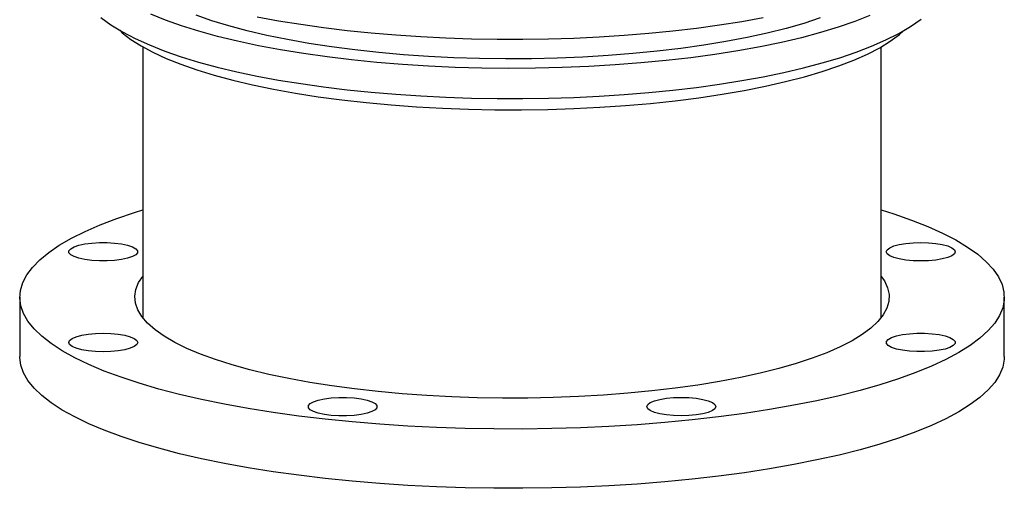
# Model space of a CAD drawing. Units: inches. Extents: x 8 to 168, y 8 to 126.
# Drawn here: x 136 to 144, y 62 to 66 of the extents above; entities that cross this region are included whole.
import ezdxf

# ---------------------------------------------------------------- set-up
doc = ezdxf.new("R2010")
doc.units = ezdxf.units.IN
doc.header["$LTSCALE"] = 16
doc.header["$MEASUREMENT"] = 0

msp = doc.modelspace()

# ---------------------------------------------------------------- linework, layer by layer
at = {"color": 7, "linetype": 'Continuous', "lineweight": 25}
for p, q in [((137.3211991, 65.7506874), (137.3211991, 63.5501485)), ((143.3211991, 63.5501485), (143.3211991, 65.7506874)), ((136.3211991, 63.7183628), (136.3211991, 63.2366409)), ((144.3211991, 63.2366409), (144.3211991, 63.7183628))]:
    msp.add_line(p, q, dxfattribs=at)
at = {"color": 7, "linetype": 'Continuous', "lineweight": 25, "flags": 128}
for points in [[(143.2276606, 66.0056778), (143.1053974, 65.9572814), (142.9719231, 65.9110598), (142.8277753, 65.8671993), (142.6735345, 65.8258765), (142.5098216, 65.7872577), (142.3372958, 65.7514985), (142.156652, 65.7187428), (141.9686175, 65.6891226), (141.7739494, 65.662757), (141.5734315, 65.6397524), (141.3678714, 65.6202012), (141.1580967, 65.6041823), (140.9449521, 65.5917602), (140.7292959, 65.5829848), (140.5119964, 65.5778914), (140.2939286, 65.5765007), (140.0759706, 65.5788182), (139.8590001, 65.5848345), (139.6438907, 65.5945255), (139.4315086, 65.6078521), (139.222709, 65.6247607), (139.0183326, 65.6451832), (138.8192023, 65.6690373), (138.6261201, 65.6962269), (138.4398634, 65.7266427), (138.2611821, 65.7601621), (138.0907958, 65.7966502), (137.9293906, 65.83596), (137.7776163, 65.8779333), (137.6360841, 65.922401), (137.5053639, 65.9691841), (137.3859821, 66.0180941)], [(142.8247981, 65.9856993), (142.6916317, 65.9420414), (142.5478783, 65.900864), (142.3941801, 65.8623509), (142.2312235, 65.8266741), (142.0597362, 65.7939931), (141.8804842, 65.7644537), (141.694268, 65.7381879), (141.5019194, 65.715313), (141.3042974, 65.6959311), (141.1022846, 65.6801289), (140.8967834, 65.6679769), (140.6887114, 65.6595293), (140.478998, 65.654824), (140.2685799, 65.6538819), (140.0583967, 65.6567072), (139.8493873, 65.6632873), (139.6424852, 65.6735928), (139.4386143, 65.6875778), (139.2386853, 65.7051796), (139.043591, 65.7263198), (138.8542029, 65.7509039), (138.6713667, 65.7788221), (138.495899, 65.8099497), (138.3285836, 65.8441477), (138.1701677, 65.8812634), (138.0213589, 65.9211309), (137.8828216, 65.9635723), (137.7551748, 66.0083979)], [(136.9810636, 65.9889123), (137.0624894, 65.929435), (137.1560143, 65.8722733), (137.2604188, 65.8179008), (137.3749797, 65.7663506), (137.4992219, 65.7175531), (137.632744, 65.6714566), (137.7751525, 65.6280461), (137.9260308, 65.58734), (138.0849281, 65.5493814), (138.2513563, 65.5142293), (138.4247902, 65.4819519), (138.6046708, 65.4526211), (138.7904077, 65.4263086), (138.981383, 65.4030834), (139.1769541, 65.3830092), (139.3764576, 65.3661432), (139.579212, 65.3525345), (139.7845214, 65.3422235), (139.9916785, 65.3352412), (140.1999677, 65.3316086), (140.4086683, 65.3313366), (140.6170576, 65.3344255), (140.8244086, 65.3408652), (141.0300032, 65.350635), (141.2331313, 65.3637042), (141.4330931, 65.3800324), (141.629202, 65.3995695), (141.8207884, 65.4222575), (142.007202, 65.4480301), (142.1878161, 65.4768153), (142.3620299, 65.508536), (142.5292726, 65.5431129), (142.6890069, 65.5804678), (142.8407322, 65.6205274), (142.9839884, 65.66323), (143.118359, 65.708534), (143.2434725, 65.7564308), (143.3590006, 65.8069626), (143.4646476, 65.860247), (143.5601208, 65.9165057), (143.6450605, 65.976083)], [(138.2513563, 65.9959512), (138.4247902, 65.9636738), (138.6046708, 65.9343429), (138.7904077, 65.9080304), (138.981383, 65.8848052), (139.1769541, 65.864731), (139.3764576, 65.847865), (139.579212, 65.8342563), (139.7845214, 65.8239454), (139.9916785, 65.8169631), (140.1999677, 65.8133305), (140.4086683, 65.8130584), (140.6170576, 65.8161473), (140.8244086, 65.822587), (141.0300032, 65.8323568), (141.2331313, 65.8454261), (141.4330931, 65.8617542), (141.629202, 65.8812914), (141.8207884, 65.9039793), (142.007202, 65.929752), (142.1878161, 65.9585371), (142.3620299, 65.9902578)], [(137.1336411, 65.885535), (137.1549827, 65.8661567), (137.2246382, 65.8117957), (137.3072817, 65.7587566), (137.4025667, 65.7072619), (137.5100934, 65.6575277), (137.6294109, 65.6097625), (137.7600187, 65.5641666), (137.901369, 65.5209314), (138.0528688, 65.480238), (138.2138829, 65.4422574), (138.3837357, 65.4071486), (138.561715, 65.375059), (138.7470741, 65.3461232), (138.9390357, 65.3204626), (139.1367945, 65.2981847), (139.3395211, 65.2793831), (139.5463653, 65.2641365), (139.7564593, 65.252509), (139.9689221, 65.2445493), (140.1828624, 65.2402908), (140.397383, 65.2397513), (140.6115841, 65.2429331), (140.8245671, 65.2498229), (141.0354389, 65.2603917)], [(141.0354389, 65.2603917), (141.2433149, 65.2745953), (141.4473232, 65.2923741), (141.6466081, 65.3136535), (141.8403339, 65.3383441), (142.0276878, 65.3663426), (142.2078842, 65.3975314), (142.3801671, 65.4317798), (142.543814, 65.468944), (142.6981385, 65.5088682), (142.8424933, 65.551385), (142.9762729, 65.5963159), (143.0989162, 65.6434727), (143.2099088, 65.6926574), (143.3087851, 65.7436637), (143.3951305, 65.7962778), (143.4685827, 65.8502789), (143.5003475, 65.8777035)], [(143.1496262, 62.9605959), (142.9787575, 62.9174304), (142.7987276, 62.877026), (142.6101571, 62.8395218), (142.4136962, 62.8050471), (142.210022, 62.7737208), (141.9998366, 62.745651), (141.7838646, 62.7209342), (141.5628505, 62.6996558), (141.3375561, 62.6818891), (141.1087582, 62.6676953), (140.8772454, 62.6571234), (140.6438158, 62.6502098), (140.409274, 62.6469784), (140.1744286, 62.6474402), (139.9400892, 62.6515937), (139.7070636, 62.6594246), (139.476155, 62.6709059), (139.2481594, 62.685998), (139.0238629, 62.7046488), (138.8040385, 62.7267942), (138.5894441, 62.7523577), (138.3808194, 62.7812512), (138.1788836, 62.8133751), (137.9843328, 62.8486187), (137.7978377, 62.8868605), (137.6200411, 62.9279686), (137.451556, 62.9718014), (137.2929631, 63.0182078), (137.1448092, 63.0670277), (137.0076049, 63.1180929), (136.8818233, 63.1712274), (136.767898, 63.2262479), (136.6662216, 63.2829649), (136.5771446, 63.3411828), (136.5009742, 63.4007009), (136.4379729, 63.4613141), (136.3883579, 63.5228133), (136.3523002, 63.5849867), (136.3299242, 63.6476198), (136.3213068, 63.7104968), (136.326478, 63.7734009), (136.3454197, 63.8361153), (136.3780668, 63.8984237), (136.4243067, 63.9601115), (136.48398, 64.0209659), (136.556881, 64.0807771), (136.6427584, 64.1393391), (136.7413161, 64.1964498), (136.8522144, 64.2519125), (136.975071, 64.305536), (137.1094624, 64.3571353), (137.2549254, 64.4065326), (137.3211991, 64.4271888)], [(143.3211991, 64.4271888), (143.4248497, 64.3943992), (143.5675903, 64.3444351), (143.6991399, 64.2923128), (143.8190451, 64.2382119), (143.9268924, 64.1823191), (144.0223102, 64.1248268), (144.1049695, 64.0659335), (144.1745854, 64.0058419), (144.2309178, 63.9447594), (144.2737726, 63.8828964), (144.3030021, 63.8204663), (144.3185055, 63.7576842), (144.3202293, 63.6947665), (144.3081677, 63.6319302), (144.2823621, 63.5693918), (144.2429016, 63.507367), (144.1899222, 63.4460695), (144.1236065, 63.3857106), (144.0441831, 63.3264985), (143.9519258, 63.2686372), (143.8471526, 63.2123262), (143.7302247, 63.1577597), (143.6015453, 63.1051256), (143.4615577, 63.0546055), (143.3107448, 63.0063735), (143.1496262, 62.9605959)], [(136.8018623, 64.0338969), (136.7627694, 64.0470301), (136.7355648, 64.0621647), (136.7216127, 64.0785415), (136.7216127, 64.0953396), (136.7355648, 64.1117165), (136.7627694, 64.126851), (136.8018623, 64.1399843), (136.8508832, 64.1504577), (136.907374, 64.1577461), (136.9685021, 64.161484), (137.0312022, 64.161484), (137.0923303, 64.1577461), (137.1488211, 64.1504577), (137.1978421, 64.1399843), (137.2369349, 64.126851), (137.2641395, 64.1117165), (137.2780916, 64.0953396), (137.2780916, 64.0785415), (137.2641395, 64.0621647), (137.2369349, 64.0470301), (137.1978421, 64.0338969), (137.1488211, 64.0234235), (137.0923303, 64.0161351), (137.0312022, 64.0123972), (136.9685021, 64.0123972), (136.907374, 64.0161351), (136.8508832, 64.0234235), (136.8018623, 64.0338969)], [(143.642546, 64.1619557), (143.7048519, 64.1600749), (143.7640335, 64.1545268), (143.8171231, 64.1455897), (143.8614588, 64.1337117), (143.8948173, 64.1194884), (143.9155258, 64.103633), (143.922546, 64.0869406), (143.9155258, 64.0702481), (143.8948173, 64.0543927), (143.8614588, 64.0401694), (143.8171231, 64.0282914), (143.7640335, 64.0193543), (143.7048519, 64.0138063), (143.642546, 64.0119255), (143.5802401, 64.0138063), (143.5210586, 64.0193543), (143.4679689, 64.0282914), (143.4236332, 64.0401694), (143.3902747, 64.0543927), (143.3695662, 64.0702481), (143.362546, 64.0869406), (143.3695662, 64.103633), (143.3902747, 64.1194884), (143.4236332, 64.1337117), (143.4679689, 64.1455897), (143.5210586, 64.1545268), (143.5802401, 64.1600749), (143.642546, 64.1619557)], [(142.4884814, 63.1377239), (142.3372243, 63.0998498), (142.1767685, 63.0647978), (142.0078463, 63.0327278), (141.8312282, 63.0037863), (141.6477202, 62.9781052), (141.4581596, 62.9558018), (141.2634113, 62.9369777), (141.0643639, 62.9217189), (140.8619257, 62.9100951), (140.6570202, 62.9021591), (140.4505824, 62.8979473), (140.2435543, 62.8974789), (140.0368805, 62.900756), (139.8315039, 62.9077636), (139.6283617, 62.9184698), (139.4283808, 62.9328258), (139.2324736, 62.9507659), (139.041534, 62.9722085), (138.8564332, 62.9970555), (138.6780159, 63.0251938), (138.5070959, 63.0564948), (138.3444534, 63.0908157), (138.1908302, 63.128), (138.0469274, 63.167878), (137.9134017, 63.2102677), (137.7908621, 63.2549758), (137.6798679, 63.3017982), (137.5809255, 63.3505212), (137.4944863, 63.4009227), (137.4209448, 63.4527725), (137.3606364, 63.5058342), (137.3138365, 63.5598656), (137.2807584, 63.6146202), (137.2615532, 63.6698481), (137.2563084, 63.7252974), (137.265048, 63.780715), (137.2877321, 63.8358482), (137.3211991, 63.886577)], [(143.3211991, 63.886577), (143.3468269, 63.8495575), (143.3729835, 63.7945349), (143.3852155, 63.7391647), (143.383467, 63.6836995), (143.3677462, 63.6283926), (143.3381246, 63.5734961), (143.2947375, 63.5192607), (143.2377829, 63.4659337), (143.1675205, 63.4137585), (143.0842711, 63.3629731), (142.9884143, 63.3138093), (142.8803877, 63.2664913), (142.7606841, 63.2212352), (142.6298496, 63.1782473), (142.4884814, 63.1377239)], [(136.9998522, 63.2747699), (136.9375463, 63.2766506), (136.8783647, 63.2821987), (136.825275, 63.2911358), (136.7809394, 63.3030138), (136.7475809, 63.3172371), (136.7268724, 63.3330925), (136.7198522, 63.349785), (136.7268724, 63.3664774), (136.7475809, 63.3823328), (136.7809394, 63.3965561), (136.825275, 63.4084341), (136.8783647, 63.4173712), (136.9375463, 63.4229193), (136.9998522, 63.4248), (137.062158, 63.4229193), (137.1213396, 63.4173712), (137.1744293, 63.4084341), (137.218765, 63.3965561), (137.2521234, 63.3823328), (137.272832, 63.3664774), (137.2798522, 63.349785), (137.272832, 63.3330925), (137.2521234, 63.3172371), (137.218765, 63.3030138), (137.1744293, 63.2911358), (137.1213396, 63.2821987), (137.062158, 63.2766506), (136.9998522, 63.2747699)], [(143.8405359, 63.4028286), (143.8796288, 63.3896954), (143.9068333, 63.3745609), (143.9207854, 63.358184), (143.9207854, 63.3413859), (143.9068333, 63.325009), (143.8796288, 63.3098745), (143.8405359, 63.2967413), (143.791515, 63.2862679), (143.7350241, 63.2789795), (143.6738961, 63.2752415), (143.611196, 63.2752415), (143.5500679, 63.2789795), (143.493577, 63.2862679), (143.4445561, 63.2967413), (143.4054632, 63.3098745), (143.3782587, 63.325009), (143.3643066, 63.3413859), (143.3643066, 63.358184), (143.3782587, 63.3745609), (143.4054632, 63.3896954), (143.4445561, 63.4028286), (143.493577, 63.413302), (143.5500679, 63.4205904), (143.611196, 63.4243284), (143.6738961, 63.4243284), (143.7350241, 63.4205904), (143.791515, 63.413302), (143.8405359, 63.4028286)], [(143.1496262, 62.478874), (142.9787575, 62.4357086), (142.7987276, 62.3953041), (142.6101571, 62.3577999), (142.4136962, 62.3233253), (142.210022, 62.291999), (141.9998366, 62.2639291), (141.7838646, 62.2392124), (141.5628505, 62.217934), (141.3375561, 62.2001673), (141.1087582, 62.1859735), (140.8772454, 62.1754016), (140.6438158, 62.168488), (140.409274, 62.1652565), (140.1744286, 62.1657184), (139.9400892, 62.1698719), (139.7070636, 62.1777028), (139.476155, 62.1891841), (139.2481594, 62.2042762), (139.0238629, 62.222927), (138.8040385, 62.2450724), (138.5894441, 62.2706358), (138.3808194, 62.2995293), (138.1788836, 62.3316532), (137.9843328, 62.3668968), (137.7978377, 62.4051386), (137.6200411, 62.4462468), (137.451556, 62.4900796), (137.2929631, 62.5364859), (137.1448092, 62.5853059), (137.0076049, 62.6363711), (136.8818233, 62.6895055), (136.767898, 62.7445261), (136.6662216, 62.8012431), (136.5771446, 62.859461), (136.5009742, 62.9189791), (136.4379729, 62.9795922), (136.3883579, 63.0410915), (136.3523002, 63.1032648), (136.3299242, 63.165898), (136.3213068, 63.228775), (136.3211991, 63.2366409)], [(144.3211991, 63.2366409), (144.3202293, 63.2130447), (144.3081677, 63.1502084), (144.2823621, 63.08767), (144.2429016, 63.0256451), (144.1899222, 62.9643477), (144.1236065, 62.9039888), (144.0441831, 62.8447767), (143.9519258, 62.7869154), (143.8471526, 62.7306044), (143.7302247, 62.6760378), (143.6015453, 62.6234038), (143.4615577, 62.5728837), (143.3107448, 62.5246517), (143.1496262, 62.478874)], [(139.143442, 62.7754935), (139.0944211, 62.7650201), (139.0379303, 62.7577317), (138.9768022, 62.7539938), (138.9141021, 62.7539938), (138.852974, 62.7577317), (138.7964832, 62.7650201), (138.7474622, 62.7754935), (138.7083694, 62.7886268), (138.6811648, 62.8037613), (138.6672127, 62.8201382), (138.6672127, 62.8369362), (138.6811648, 62.8533131), (138.7083694, 62.8684476), (138.7474622, 62.8815809), (138.7964832, 62.8920543), (138.852974, 62.8993427), (138.9141021, 62.9030806), (138.9768022, 62.9030806), (139.0379303, 62.8993427), (139.0944211, 62.8920543), (139.143442, 62.8815809), (139.1825349, 62.8684476), (139.2097395, 62.8533131), (139.2236916, 62.8369362), (139.2236916, 62.8201382), (139.2097395, 62.8037613), (139.1825349, 62.7886268), (139.143442, 62.7754935)], [(141.976946, 62.8285372), (141.9699258, 62.8118448), (141.9492173, 62.7959894), (141.9158588, 62.7817661), (141.8715232, 62.7698881), (141.8184335, 62.7609509), (141.7592519, 62.7554029), (141.696946, 62.7535221), (141.6346402, 62.7554029), (141.5754586, 62.7609509), (141.5223689, 62.7698881), (141.4780332, 62.7817661), (141.4446747, 62.7959894), (141.4239662, 62.8118448), (141.416946, 62.8285372), (141.4239662, 62.8452296), (141.4446747, 62.861085), (141.4780332, 62.8753084), (141.5223689, 62.8871864), (141.5754586, 62.8961235), (141.6346402, 62.9016715), (141.696946, 62.9035523), (141.7592519, 62.9016715), (141.8184335, 62.8961235), (141.8715232, 62.8871864), (141.9158588, 62.8753084), (141.9492173, 62.861085), (141.9699258, 62.8452296), (141.976946, 62.8285372)]]:
    msp.add_lwpolyline(points, dxfattribs=at)

doc.saveas('drawing.dxf')
